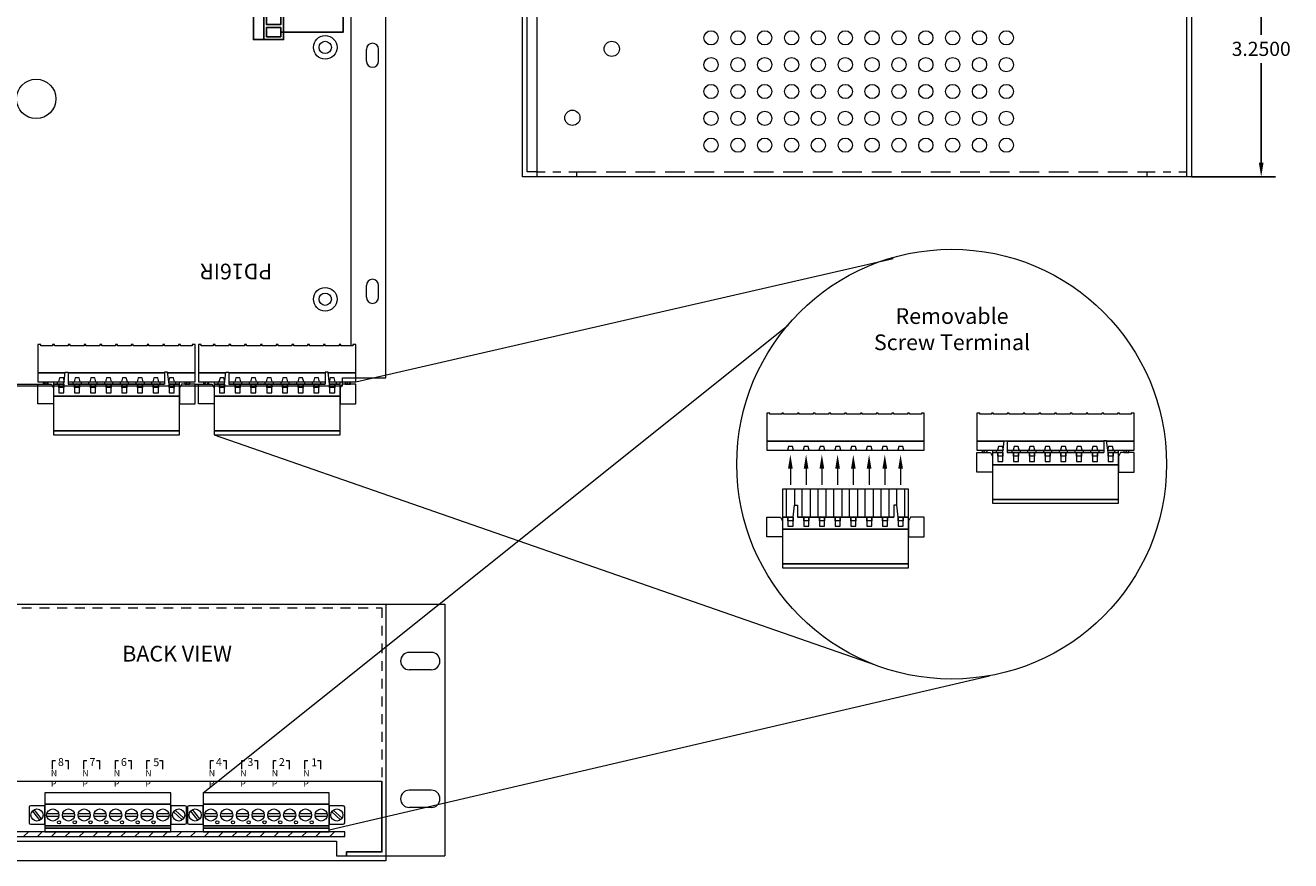
# Model space of a CAD drawing. Units: inches. Extents: x -15.4 to 26, y -6.3 to 26.5.
# Drawn here: x 10 to 26, y -5 to 5.6 of the extents above; entities that cross this region are included whole.
import ezdxf

# ---------------------------------------------------------------- set-up
doc = ezdxf.new("R2010")
doc.units = ezdxf.units.IN
doc.header["$MEASUREMENT"] = 0
doc.linetypes.add('HIDDEN', pattern=[0.375, 0.25, -0.125])
doc.linetypes.add('HIDDEN2', pattern=[0.1875, 0.125, -0.0625])
for name, color, linetype in [('PD16IR', 7, 'Continuous'), ('RACK', 7, 'Continuous'), ('Wires', 7, 'Continuous')]:
    doc.layers.add(name, color=color, linetype=linetype)
doc.dimstyles.get("Standard").update_dxf_attribs({"dimtxt": 0.18, "dimasz": 0.18, "dimexe": 0.18, "dimexo": 0.0625, "dimgap": 0.09, "dimtad": 0, "dimtih": 1, "dimtoh": 1, "dimdec": 4, "dimzin": 0, "dimdsep": 46, "dimtxsty": 'Standard', "dimcen": 0.09, "dimadec": 0, "dimazin": 0, "dimtfac": 1, "dimtdec": 4, "dimtofl": 0, "dimtmove": 0, "dimatfit": 3, "dimfxl": 0, "dimtolj": 1, "dimtzin": 0, "dimarcsym": 0})
pattern_1 = [(45, (7.061372, -4.386355), (-0.01767767, 0.01767767), [])]
pattern_2 = [(225, (18.977416, 12.952729), (0.01767767, -0.01767767), [])]
pattern_3 = [(225, (16.937416, 12.952729), (0.01767767, -0.01767767), [])]

# ---------------------------------------------------------------- blocks, each defined once
blk = doc.blocks.new('*D14')
at = {"layer": 'RACK', "color": 0, "lineweight": -2}
for p, q in [((24.786, 6.946), (25.852, 6.946)), ((25.672, 6.766), (25.672, 5.501)), ((25.672, 3.876), (25.672, 5.141)), ((24.786, 3.696), (25.852, 3.696))]:
    blk.add_line(p, q, dxfattribs=at)
at = {"layer": 'RACK', "color": 0}
for points in [[(25.642, 6.766), (25.702, 6.766), (25.672, 6.946)], [(25.642, 3.876), (25.702, 3.876), (25.672, 3.696)]]:
    blk.add_solid(points, dxfattribs=at)
at = {"layer": 'RACK', "color": 0, "lineweight": 5, "insert": (25.672, 5.321), "char_height": 0.18, "attachment_point": 5}
blk.add_mtext('\\A1;3.2500', dxfattribs=at)
blk = doc.blocks.new('led status')
h = blk.add_hatch(color=3)
h.paths.add_polyline_path([(0.227, -0.025), (0.227, 0), (0.044, 0), (0.044, -0.025, 1)])
h.paths.add_polyline_path([(0.47, -0.025), (0.47, 0), (0.287, 0), (0.287, -0.025, 1)])
h.paths.add_polyline_path([(0.713, -0.025), (0.713, 0), (0.53, 0), (0.53, -0.025, 1)])
h.paths.add_polyline_path([(0.956, -0.025), (0.956, 0), (0.773, 0), (0.773, -0.025, 1)])
for p, q in [((0.564, 0.215), (0.564, 0.184)), ((0.564, 0.184), (0.595, 0.184)), ((0.595, 0.184), (0.595, 0.215)), ((0.044, 0), (0.956, 0))]:
    blk.add_line(p, q)
for points in [[(0, 0.215), (0.07, 0.215), (0.07, 0.36), (0, 0.36)], [(0.101, 0.215), (0.171, 0.215), (0.171, 0.36), (0.101, 0.36)], [(0.202, 0.215), (0.317, 0.215), (0.317, 0.36), (0.202, 0.36)], [(0.202, 0.215), (0.224, 0.215), (0.224, 0.36), (0.202, 0.36)], [(0.295, 0.215), (0.317, 0.215), (0.317, 0.36), (0.295, 0.36)], [(0.348, 0.215), (0.418, 0.215), (0.418, 0.36), (0.348, 0.36)], [(0.449, 0.215), (0.564, 0.215), (0.564, 0.36), (0.449, 0.36)], [(0.449, 0.215), (0.471, 0.215), (0.471, 0.36), (0.449, 0.36)], [(0.542, 0.215), (0.564, 0.215), (0.564, 0.36), (0.542, 0.36)], [(0.595, 0.215), (0.665, 0.215), (0.665, 0.36), (0.595, 0.36)], [(0.696, 0.215), (0.811, 0.215), (0.811, 0.36), (0.696, 0.36)], [(0.696, 0.215), (0.718, 0.215), (0.718, 0.36), (0.696, 0.36)], [(0.789, 0.215), (0.811, 0.215), (0.811, 0.36), (0.789, 0.36)], [(0.842, 0.215), (0.912, 0.215), (0.912, 0.36), (0.842, 0.36)], [(0.943, 0.215), (1, 0.215), (1, 0.36), (0.943, 0.36)]]:
    blk.add_lwpolyline(points, close=True)
for points in [[(0.07, 0.215), (0, 0.215), (0, 0), (1, 0), (1, 0.215), (0.943, 0.215)], [(0.07, 0.215), (0.07, 0.184), (0.101, 0.184), (0.101, 0.215)], [(0.171, 0.215), (0.101, 0.215)], [(0.171, 0.215), (0.171, 0.184), (0.202, 0.184), (0.202, 0.215)], [(0.317, 0.215), (0.202, 0.215)], [(0.317, 0.215), (0.317, 0.184), (0.348, 0.184), (0.348, 0.215)], [(0.418, 0.215), (0.348, 0.215)], [(0.418, 0.215), (0.418, 0.184), (0.449, 0.184), (0.449, 0.215)], [(0.564, 0.215), (0.449, 0.215)], [(0.665, 0.215), (0.595, 0.215)], [(0.665, 0.215), (0.665, 0.184), (0.696, 0.184), (0.696, 0.215)], [(0.811, 0.215), (0.696, 0.215)], [(0.811, 0.215), (0.811, 0.184), (0.842, 0.184), (0.842, 0.215)], [(0.912, 0.215), (0.842, 0.215)], [(0.912, 0.215), (0.912, 0.184), (0.943, 0.184), (0.943, 0.215)]]:
    blk.add_lwpolyline(points)
at = {"color": 3}
for points in [[(0.044, -0.025, 1), (0.227, -0.025), (0.227, 0), (0.044, 0), (0.044, -0.025)], [(0.287, -0.025, 1), (0.47, -0.025), (0.47, 0), (0.287, 0), (0.287, -0.025)], [(0.53, -0.025, 1), (0.713, -0.025), (0.713, 0), (0.53, 0), (0.53, -0.025)], [(0.773, -0.025, 1), (0.956, -0.025), (0.956, 0), (0.773, 0), (0.773, -0.025)]]:
    blk.add_lwpolyline(points, format="xyb", close=True, dxfattribs=at)
blk = doc.blocks.new('pd16ir_8out')
at = {"layer": 'PD16IR', "lineweight": 5}
h = blk.add_hatch(dxfattribs=at)
h.set_pattern_fill('ANSI31', color=256, scale=0.2, angle=180, style=0)
h.set_pattern_definition(pattern_3)
h.paths.add_polyline_path([(0.007, 8.375), (0.007, 8.345), (0.073, 8.345), (0.073, 8.375)])
h = blk.add_hatch(dxfattribs=at)
h.set_pattern_fill('ANSI31', color=256, scale=0.2, angle=180, style=0)
h.set_pattern_definition(pattern_3)
h.paths.add_polyline_path([(1.807, 8.375), (1.807, 8.345), (1.873, 8.345), (1.873, 8.375)])
h = blk.add_hatch(dxfattribs=at)
h.set_pattern_fill('ANSI31', color=256, scale=0.2, angle=180, style=0)
h.set_pattern_definition(pattern_2)
h.paths.add_polyline_path([(2.047, 8.375), (2.047, 8.345), (2.113, 8.345), (2.113, 8.375)])
h = blk.add_hatch(dxfattribs=at)
h.set_pattern_fill('ANSI31', color=256, scale=0.2, angle=180, style=0)
h.set_pattern_definition(pattern_2)
h.paths.add_polyline_path([(3.847, 8.375), (3.847, 8.345), (3.913, 8.345), (3.913, 8.375)])
for points in [[(0.858, 2.733), (0.858, 3.998), (1.108, 3.998), (1.108, 2.733)], [(0.893, 3.843), (0.893, 3.963), (1.073, 3.963), (1.073, 3.843)], [(1.108, 2.733), (1.108, 3.998), (1.241, 3.998), (1.241, 2.733)], [(0.893, 3.688), (0.893, 3.808), (1.073, 3.808), (1.073, 3.688)], [(0.893, 3.533), (0.893, 3.653), (1.073, 3.653), (1.073, 3.533)], [(0.893, 3.378), (0.893, 3.498), (1.073, 3.498), (1.073, 3.378)], [(0.893, 3.223), (0.893, 3.343), (1.073, 3.343), (1.073, 3.223)], [(0.893, 3.068), (0.893, 3.188), (1.073, 3.188), (1.073, 3.068)], [(0.893, 2.913), (0.893, 3.033), (1.073, 3.033), (1.073, 2.913)], [(0.893, 2.758), (0.893, 2.878), (1.073, 2.878), (1.073, 2.758)], [(0.858, 1.384), (0.858, 2.649), (1.108, 2.649), (1.108, 1.384)], [(0.893, 2.494), (0.893, 2.614), (1.073, 2.614), (1.073, 2.494)], [(1.108, 1.384), (1.108, 2.649), (1.241, 2.649), (1.241, 1.384)], [(0.893, 2.339), (0.893, 2.459), (1.073, 2.459), (1.073, 2.339)], [(0.893, 2.184), (0.893, 2.304), (1.073, 2.304), (1.073, 2.184)], [(0.893, 2.029), (0.893, 2.149), (1.073, 2.149), (1.073, 2.029)], [(0.893, 1.874), (0.893, 1.994), (1.073, 1.994), (1.073, 1.874)], [(0.893, 1.719), (0.893, 1.839), (1.073, 1.839), (1.073, 1.719)], [(0.893, 1.564), (0.893, 1.684), (1.073, 1.684), (1.073, 1.564)], [(0.893, 1.409), (0.893, 1.529), (1.073, 1.529), (1.073, 1.409)]]:
    blk.add_lwpolyline(points, close=True)
for p, q in [((1.98, 8.375), (1.94, 8.375)), ((8, 8.375), (3.98, 8.375)), ((0.276, 8.345), (0.202, 8.345)), ((1.552, 8.345), (0.328, 8.345)), ((1.678, 8.345), (1.604, 8.345)), ((2.316, 8.345), (2.242, 8.345)), ((3.592, 8.345), (2.368, 8.345)), ((3.718, 8.345), (3.644, 8.345))]:
    blk.add_line(p, q, dxfattribs=at)
for points in [[(1.74, 9.019), (0.14, 9.019), (0.14, 8.969), (1.74, 8.969)], [(3.78, 9.019), (2.18, 9.019), (2.18, 8.969), (3.78, 8.969)], [(1.74, 8.969), (0.14, 8.969), (0.14, 8.529), (1.74, 8.529)], [(3.78, 8.969), (2.18, 8.969), (2.18, 8.529), (3.78, 8.529)], [(0.114, 8.375), (0.14, 8.425), (0.14, 8.625), (-0.06, 8.625), (-0.06, 8.375), (0.114, 8.375)], [(1.766, 8.375), (1.74, 8.425), (1.74, 8.625), (1.94, 8.625), (1.94, 8.375), (1.766, 8.375)], [(2.154, 8.375), (2.18, 8.425), (2.18, 8.625), (1.98, 8.625), (1.98, 8.375), (2.154, 8.375)], [(3.806, 8.375), (3.78, 8.425), (3.78, 8.625), (3.98, 8.625), (3.98, 8.375), (3.806, 8.375)], [(0.272, 8.488), (0.208, 8.488), (0.208, 8.375), (0.272, 8.375)], [(0.272, 8.375), (0.208, 8.375), (0.208, 8.419), (0.272, 8.419)], [(0.472, 8.488), (0.408, 8.488), (0.408, 8.375), (0.472, 8.375)], [(0.472, 8.375), (0.408, 8.375), (0.408, 8.419), (0.472, 8.419)], [(0.672, 8.488), (0.608, 8.488), (0.608, 8.375), (0.672, 8.375)], [(0.672, 8.375), (0.608, 8.375), (0.608, 8.419), (0.672, 8.419)], [(0.872, 8.488), (0.808, 8.488), (0.808, 8.375), (0.872, 8.375)], [(0.872, 8.375), (0.808, 8.375), (0.808, 8.419), (0.872, 8.419)], [(1.072, 8.488), (1.008, 8.488), (1.008, 8.375), (1.072, 8.375)], [(1.072, 8.375), (1.008, 8.375), (1.008, 8.419), (1.072, 8.419)], [(1.272, 8.488), (1.208, 8.488), (1.208, 8.375), (1.272, 8.375)], [(1.272, 8.375), (1.208, 8.375), (1.208, 8.419), (1.272, 8.419)], [(1.472, 8.488), (1.408, 8.488), (1.408, 8.375), (1.472, 8.375)], [(1.472, 8.375), (1.408, 8.375), (1.408, 8.419), (1.472, 8.419)], [(1.672, 8.488), (1.608, 8.488), (1.608, 8.375), (1.672, 8.375)], [(1.672, 8.375), (1.608, 8.375), (1.608, 8.419), (1.672, 8.419)], [(2.312, 8.488), (2.248, 8.488), (2.248, 8.375), (2.312, 8.375)], [(2.312, 8.375), (2.248, 8.375), (2.248, 8.419), (2.312, 8.419)], [(2.512, 8.488), (2.448, 8.488), (2.448, 8.375), (2.512, 8.375)], [(2.512, 8.375), (2.448, 8.375), (2.448, 8.419), (2.512, 8.419)], [(2.712, 8.488), (2.648, 8.488), (2.648, 8.375), (2.712, 8.375)], [(2.712, 8.375), (2.648, 8.375), (2.648, 8.419), (2.712, 8.419)], [(2.912, 8.488), (2.848, 8.488), (2.848, 8.375), (2.912, 8.375)], [(2.912, 8.375), (2.848, 8.375), (2.848, 8.419), (2.912, 8.419)], [(3.112, 8.488), (3.048, 8.488), (3.048, 8.375), (3.112, 8.375)], [(3.112, 8.375), (3.048, 8.375), (3.048, 8.419), (3.112, 8.419)], [(3.312, 8.488), (3.248, 8.488), (3.248, 8.375), (3.312, 8.375)], [(3.312, 8.375), (3.248, 8.375), (3.248, 8.419), (3.312, 8.419)], [(3.512, 8.488), (3.448, 8.488), (3.448, 8.375), (3.512, 8.375)], [(3.512, 8.375), (3.448, 8.375), (3.448, 8.419), (3.512, 8.419)], [(3.712, 8.488), (3.648, 8.488), (3.648, 8.375), (3.712, 8.375)], [(3.712, 8.375), (3.648, 8.375), (3.648, 8.419), (3.712, 8.419)], [(0.278, 8.345), (0.202, 8.345), (0.215, 8.297), (0.265, 8.297)], [(0.478, 8.345), (0.402, 8.345), (0.415, 8.297), (0.465, 8.297)], [(0.678, 8.345), (0.602, 8.345), (0.615, 8.297), (0.665, 8.297)], [(0.878, 8.345), (0.802, 8.345), (0.815, 8.297), (0.865, 8.297)], [(1.078, 8.345), (1.002, 8.345), (1.015, 8.297), (1.065, 8.297)], [(1.278, 8.345), (1.202, 8.345), (1.215, 8.297), (1.265, 8.297)], [(1.478, 8.345), (1.402, 8.345), (1.415, 8.297), (1.465, 8.297)], [(1.678, 8.345), (1.602, 8.345), (1.615, 8.297), (1.665, 8.297)], [(2.318, 8.345), (2.242, 8.345), (2.255, 8.297), (2.305, 8.297)], [(2.518, 8.345), (2.442, 8.345), (2.455, 8.297), (2.505, 8.297)], [(2.718, 8.345), (2.642, 8.345), (2.655, 8.297), (2.705, 8.297)], [(2.918, 8.345), (2.842, 8.345), (2.855, 8.297), (2.905, 8.297)], [(3.118, 8.345), (3.042, 8.345), (3.055, 8.297), (3.105, 8.297)], [(3.318, 8.345), (3.242, 8.345), (3.255, 8.297), (3.305, 8.297)], [(3.518, 8.345), (3.442, 8.345), (3.455, 8.297), (3.505, 8.297)], [(3.718, 8.345), (3.642, 8.345), (3.655, 8.297), (3.705, 8.297)]]:
    blk.add_lwpolyline(points, close=True, dxfattribs=at)
for points in [[(1.608, 8.375), (1.74, 8.375), (1.74, 8.529), (0.14, 8.529), (0.14, 8.375), (0.272, 8.375)], [(3.648, 8.375), (3.78, 8.375), (3.78, 8.529), (2.18, 8.529), (2.18, 8.375), (2.312, 8.375)], [(0, 7.887), (0, 0), (8, 0), (8, 8.375)], [(0.073, 8.345), (0.073, 8.375), (0.007, 8.375), (0.007, 8.345)], [(0.272, 8.375), (0.14, 8.375), (0.14, 8.345)], [(0.19, 8.345), (0.19, 8.375), (0.14, 8.375), (0.14, 8.345)], [(0.272, 8.375), (0.29, 8.224), (0.328, 8.224), (0.328, 8.375)], [(1.552, 8.375), (0.328, 8.375)], [(0.328, 8.375), (1.552, 8.375)], [(0.39, 8.345), (0.39, 8.375), (0.328, 8.375)], [(0.59, 8.345), (0.59, 8.375), (0.49, 8.375), (0.49, 8.345)], [(0.79, 8.345), (0.79, 8.375), (0.69, 8.375), (0.69, 8.345)], [(0.99, 8.345), (0.99, 8.375), (0.89, 8.375), (0.89, 8.345)], [(1.19, 8.345), (1.19, 8.375), (1.09, 8.375), (1.09, 8.345)], [(1.39, 8.345), (1.39, 8.375), (1.29, 8.375), (1.29, 8.345)], [(1.552, 8.375), (1.49, 8.375), (1.49, 8.345)], [(1.608, 8.375), (1.59, 8.224), (1.552, 8.224), (1.552, 8.375)], [(1.74, 8.345), (1.74, 8.375), (1.608, 8.375)], [(1.74, 8.345), (1.74, 8.375), (1.69, 8.375), (1.69, 8.345)], [(1.873, 8.345), (1.873, 8.375), (1.807, 8.375), (1.807, 8.345)], [(2.113, 8.345), (2.113, 8.375), (2.047, 8.375), (2.047, 8.345)], [(2.312, 8.375), (2.18, 8.375), (2.18, 8.345)], [(2.23, 8.345), (2.23, 8.375), (2.18, 8.375), (2.18, 8.345)], [(2.312, 8.375), (2.33, 8.224), (2.368, 8.224), (2.368, 8.375)], [(3.592, 8.375), (2.368, 8.375)], [(2.368, 8.375), (3.592, 8.375)], [(2.43, 8.345), (2.43, 8.375), (2.368, 8.375)], [(2.63, 8.345), (2.63, 8.375), (2.53, 8.375), (2.53, 8.345)], [(2.83, 8.345), (2.83, 8.375), (2.73, 8.375), (2.73, 8.345)], [(3.03, 8.345), (3.03, 8.375), (2.93, 8.375), (2.93, 8.345)], [(3.23, 8.345), (3.23, 8.375), (3.13, 8.375), (3.13, 8.345)], [(3.43, 8.345), (3.43, 8.375), (3.33, 8.375), (3.33, 8.345)], [(3.592, 8.375), (3.53, 8.375), (3.53, 8.345)], [(3.648, 8.375), (3.63, 8.224), (3.592, 8.224), (3.592, 8.375)], [(3.78, 8.345), (3.78, 8.375), (3.648, 8.375)], [(3.78, 8.345), (3.78, 8.375), (3.73, 8.375), (3.73, 8.345)], [(3.913, 8.345), (3.913, 8.375), (3.847, 8.375), (3.847, 8.345)], [(0.276, 8.345), (-0.06, 8.345), (-0.06, 8.23), (0.289, 8.23)], [(0.289, 8.23), (-0.06, 8.23), (-0.06, 7.873), (-0.023, 7.873), (-0.023, 7.887), (0.128, 7.887), (0.128, 7.873), (0.152, 7.873), (0.152, 7.887), (0.328, 7.887), (0.328, 7.873), (0.352, 7.873), (0.352, 7.887), (0.528, 7.887), (0.528, 7.873), (0.552, 7.873), (0.552, 7.887), (0.728, 7.887), (0.728, 7.873), (0.752, 7.873), (0.752, 7.887), (0.928, 7.887), (0.928, 7.873), (0.952, 7.873), (0.952, 7.887), (1.128, 7.887), (1.128, 7.873), (1.152, 7.873), (1.152, 7.887), (1.328, 7.887), (1.328, 7.873), (1.352, 7.873), (1.352, 7.887), (1.528, 7.887), (1.528, 7.873), (1.552, 7.873), (1.552, 7.887), (1.728, 7.887), (1.728, 7.873), (1.752, 7.873), (1.752, 7.887), (1.903, 7.887), (1.903, 7.873), (1.94, 7.873), (1.94, 8.23), (1.591, 8.23)], [(1.552, 8.345), (0.328, 8.345)], [(1.552, 8.23), (0.328, 8.23)], [(0.328, 8.23), (1.552, 8.23)], [(1.591, 8.23), (1.94, 8.23), (1.94, 8.345), (1.604, 8.345)], [(2.316, 8.345), (1.98, 8.345), (1.98, 8.23), (2.329, 8.23)], [(2.329, 8.23), (1.98, 8.23), (1.98, 7.873), (2.017, 7.873), (2.017, 7.887), (2.168, 7.887), (2.168, 7.873), (2.192, 7.873), (2.192, 7.887), (2.368, 7.887), (2.368, 7.873), (2.392, 7.873), (2.392, 7.887), (2.568, 7.887), (2.568, 7.873), (2.592, 7.873), (2.592, 7.887), (2.768, 7.887), (2.768, 7.873), (2.792, 7.873), (2.792, 7.887), (2.968, 7.887), (2.968, 7.873), (2.992, 7.873), (2.992, 7.887), (3.168, 7.887), (3.168, 7.873), (3.192, 7.873), (3.192, 7.887), (3.368, 7.887), (3.368, 7.873), (3.392, 7.873), (3.392, 7.887), (3.568, 7.887), (3.568, 7.873), (3.592, 7.873), (3.592, 7.887), (3.768, 7.887), (3.768, 7.873), (3.792, 7.873), (3.792, 7.887), (3.943, 7.887), (3.943, 7.873), (3.98, 7.873), (3.98, 8.23), (3.631, 8.23)], [(3.592, 8.345), (2.368, 8.345)], [(3.592, 8.23), (2.368, 8.23)], [(2.368, 8.23), (3.592, 8.23)], [(3.631, 8.23), (3.98, 8.23), (3.98, 8.345), (3.644, 8.345)]]:
    blk.add_lwpolyline(points, dxfattribs=at)
at = {"layer": 'PD16IR', "color": 7, "lineweight": 5}
for centre in [(0.328, 7.297), (7.728, 7.297), (0.328, 4.097), (7.728, 4.097), (0.328, 0.197), (4.028, 0.197), (7.728, 0.197)]:
    blk.add_circle(centre, 0.078, dxfattribs=at)
at = {"layer": 'PD16IR', "lineweight": 5}
blk.add_circle((4, 4.752), 0.25, dxfattribs=at)
for p in [(0.776, 0), (2.592, 0)]:
    blk.add_blockref('led status', p, dxfattribs=at)
at = {"layer": 'PD16IR', "lineweight": 5, "insert": (1.002, 7.045), "char_height": 0.2, "width": 2.3871, "attachment_point": 1}
blk.add_mtext('{\\fArial|b0|i0|c0|p34;PD16IR}', dxfattribs=at)

msp = doc.modelspace()

# ---------------------------------------------------------------- hatches: boundary and pattern name
at = {"layer": 'RACK', "lineweight": 5}
h = msp.add_hatch(dxfattribs=at)
h.set_pattern_fill('ANSI31', color=256, scale=0.2, style=0)
h.set_pattern_definition(pattern_1)
h.paths.add_polyline_path([(22.19179, 0.19137), (22.19179, 0.22137), (22.12579, 0.22137), (22.12579, 0.19137)])
h = msp.add_hatch(dxfattribs=at)
h.set_pattern_fill('ANSI31', color=256, scale=0.2, style=0)
h.set_pattern_definition(pattern_1)
h.paths.add_polyline_path([(23.99179, 0.19137), (23.99179, 0.22137), (23.92579, 0.22137), (23.92579, 0.19137)])
h = msp.add_hatch(dxfattribs=at)
h.set_pattern_fill('ANSI31', color=256, style=0)
h.set_pattern_definition([(45, (-12.8849, -0.47395), (-0.08838835, 0.08838835), [])])
h.paths.add_polyline_path([(14.02991, -4.68644), (14.02991, -4.62544), (6.02991, -4.62544), (6.02991, -4.68644)])

# ---------------------------------------------------------------- linework, layer by layer
msp.add_lwpolyline([(14.50191, -3.98244), (14.50191, -4.88244), (14.05191, -4.88244), (14.05191, -4.93244)])
at = {"layer": 'RACK', "color": 7, "lineweight": 5}
for p, q in [((14.55191, 1.13988), (14.55191, 9.38988)), ((14.30391, 5.16488), (14.30391, 5.31488)), ((14.45991, 5.16488), (14.45991, 5.31488)), ((14.30391, 2.16488), (14.30391, 2.31488)), ((14.45991, 2.16488), (14.45991, 2.31488)), ((14.00191, 1.13988), (14.55191, 1.13988)), ((14.00191, 1.03988), (14.00191, 1.13988)), ((-2.23809, 1.03988), (14.00191, 1.03988)), ((-3.69809, -1.73244), (15.30191, -1.73244)), ((14.55191, -1.73244), (14.55191, -4.93244)), ((15.30191, -1.73244), (15.30191, -4.93244)), ((15.12941, -2.34744), (14.84941, -2.34744)), ((15.12941, -2.56744), (14.84941, -2.56744)), ((1.67365, -3.98244), (14.50191, -3.98244)), ((15.12941, -4.09744), (14.84941, -4.09744)), ((15.12941, -4.31744), (14.84941, -4.31744)), ((14.05191, -4.93244), (15.30191, -4.93244))]:
    msp.add_line(p, q, dxfattribs=at)
at = {"layer": 'RACK', "lineweight": 5}
for p, q in [((16.4747, 3.69557), (16.4747, 6.94557)), ((24.7247, 6.94557), (24.7247, 3.69557)), ((14.16991, 1.09188), (20.9945, 2.65905)), ((12.22991, -4.13044), (19.66174, 1.8084)), ((12.36991, 0.41788), (20.76675, -2.50533)), ((19.65437, 0.22137), (21.13037, 0.22137)), ((22.32079, 0.22137), (22.39436, 0.22137)), ((22.44679, 0.22137), (23.67079, 0.22137)), ((23.72321, 0.22137), (23.79679, 0.22137)), ((19.69056, -0.01327), (19.69056, -0.2167)), ((19.89056, -0.01327), (19.89056, -0.2167)), ((20.09056, -0.01327), (20.09056, -0.2167)), ((20.29056, -0.01327), (20.29056, -0.2167)), ((20.49056, -0.01327), (20.49056, -0.2167)), ((20.69056, -0.01327), (20.69056, -0.2167)), ((20.89056, -0.01327), (20.89056, -0.2167)), ((21.09056, -0.01327), (21.09056, -0.2167)), ((13.82991, -4.60294), (22.21925, -2.64376)), ((13.92691, -4.74344), (13.92691, -4.93244))]:
    msp.add_line(p, q, dxfattribs=at)
at = {"layer": 'RACK', "linetype": 'HIDDEN', "lineweight": 5}
msp.add_line((16.9747, 3.75657), (24.2247, 3.75657), dxfattribs=at)
at = {"layer": 'RACK', "color": 7, "linetype": 'HIDDEN2', "lineweight": 5}
for p, q in [((-2.89809, -1.78244), (14.50191, -1.78244)), ((14.50191, -1.78244), (14.50191, -3.98244))]:
    msp.add_line(p, q, dxfattribs=at)
at = {"layer": 'RACK', "lineweight": 5}
for points in [[(16.2857, 6.94557), (24.7857, 6.94557), (24.7857, 3.69557), (16.2857, 3.69557)], [(21.39237, 0.69337), (21.35537, 0.69337), (21.35537, 0.67937), (21.20437, 0.67937), (21.20437, 0.69337), (21.18037, 0.69337), (21.18037, 0.67937), (21.00437, 0.67937), (21.00437, 0.69337), (20.98037, 0.69337), (20.98037, 0.67937), (20.80437, 0.67937), (20.80437, 0.69337), (20.78037, 0.69337), (20.78037, 0.67937), (20.60437, 0.67937), (20.60437, 0.69337), (20.58037, 0.69337), (20.58037, 0.67937), (20.40437, 0.67937), (20.40437, 0.69337), (20.38037, 0.69337), (20.38037, 0.67937), (20.20437, 0.67937), (20.20437, 0.69337), (20.18037, 0.69337), (20.18037, 0.67937), (20.00437, 0.67937), (20.00437, 0.69337), (19.98037, 0.69337), (19.98037, 0.67937), (19.80437, 0.67937), (19.80437, 0.69337), (19.78037, 0.69337), (19.78037, 0.67937), (19.60437, 0.67937), (19.60437, 0.69337), (19.58037, 0.69337), (19.58037, 0.67937), (19.42937, 0.67937), (19.42937, 0.69337), (19.39237, 0.69337), (19.39237, 0.33637), (21.39237, 0.33637), (21.39237, 0.69337)], [(19.39237, 0.33637), (19.39237, 0.22137), (21.39237, 0.22137), (21.39237, 0.33637)], [(19.65437, 0.22137), (19.73037, 0.22137), (19.71737, 0.26937), (19.66737, 0.26937)], [(19.85437, 0.22137), (19.93037, 0.22137), (19.91737, 0.26937), (19.86737, 0.26937)], [(20.05437, 0.22137), (20.13037, 0.22137), (20.11737, 0.26937), (20.06737, 0.26937)], [(20.25437, 0.22137), (20.33037, 0.22137), (20.31737, 0.26937), (20.26737, 0.26937)], [(20.45437, 0.22137), (20.53037, 0.22137), (20.51737, 0.26937), (20.46737, 0.26937)], [(20.65437, 0.22137), (20.73037, 0.22137), (20.71737, 0.26937), (20.66737, 0.26937)], [(20.85437, 0.22137), (20.93037, 0.22137), (20.91737, 0.26937), (20.86737, 0.26937)], [(21.05437, 0.22137), (21.13037, 0.22137), (21.11737, 0.26937), (21.06737, 0.26937)], [(22.23279, 0.19137), (22.25879, 0.14137), (22.25879, -0.05863), (22.05879, -0.05863), (22.05879, 0.19137), (22.23279, 0.19137)], [(22.32079, 0.22137), (22.39679, 0.22137), (22.38379, 0.26937), (22.33379, 0.26937)], [(22.32679, 0.19137), (22.39079, 0.19137), (22.39079, 0.14737), (22.32679, 0.14737)], [(22.32679, 0.07837), (22.39079, 0.07837), (22.39079, 0.19137), (22.32679, 0.19137)], [(22.52079, 0.22137), (22.59679, 0.22137), (22.58379, 0.26937), (22.53379, 0.26937)], [(22.52679, 0.19137), (22.59079, 0.19137), (22.59079, 0.14737), (22.52679, 0.14737)], [(22.52679, 0.07837), (22.59079, 0.07837), (22.59079, 0.19137), (22.52679, 0.19137)], [(22.72079, 0.22137), (22.79679, 0.22137), (22.78379, 0.26937), (22.73379, 0.26937)], [(22.72679, 0.19137), (22.79079, 0.19137), (22.79079, 0.14737), (22.72679, 0.14737)], [(22.72679, 0.07837), (22.79079, 0.07837), (22.79079, 0.19137), (22.72679, 0.19137)], [(22.92079, 0.22137), (22.99679, 0.22137), (22.98379, 0.26937), (22.93379, 0.26937)], [(22.92679, 0.19137), (22.99079, 0.19137), (22.99079, 0.14737), (22.92679, 0.14737)], [(22.92679, 0.07837), (22.99079, 0.07837), (22.99079, 0.19137), (22.92679, 0.19137)], [(23.12079, 0.22137), (23.19679, 0.22137), (23.18379, 0.26937), (23.13379, 0.26937)], [(23.12679, 0.19137), (23.19079, 0.19137), (23.19079, 0.14737), (23.12679, 0.14737)], [(23.12679, 0.07837), (23.19079, 0.07837), (23.19079, 0.19137), (23.12679, 0.19137)], [(23.32079, 0.22137), (23.39679, 0.22137), (23.38379, 0.26937), (23.33379, 0.26937)], [(23.32679, 0.19137), (23.39079, 0.19137), (23.39079, 0.14737), (23.32679, 0.14737)], [(23.32679, 0.07837), (23.39079, 0.07837), (23.39079, 0.19137), (23.32679, 0.19137)], [(23.52079, 0.22137), (23.59679, 0.22137), (23.58379, 0.26937), (23.53379, 0.26937)], [(23.52679, 0.19137), (23.59079, 0.19137), (23.59079, 0.14737), (23.52679, 0.14737)], [(23.52679, 0.07837), (23.59079, 0.07837), (23.59079, 0.19137), (23.52679, 0.19137)], [(23.72079, 0.22137), (23.79679, 0.22137), (23.78379, 0.26937), (23.73379, 0.26937)], [(23.72679, 0.19137), (23.79079, 0.19137), (23.79079, 0.14737), (23.72679, 0.14737)], [(23.72679, 0.07837), (23.79079, 0.07837), (23.79079, 0.19137), (23.72679, 0.19137)], [(23.88479, 0.19137), (23.85879, 0.14137), (23.85879, -0.05863), (24.05879, -0.05863), (24.05879, 0.19137), (23.88479, 0.19137)], [(22.25879, -0.40263), (23.85879, -0.40263), (23.85879, 0.03737), (22.25879, 0.03737)], [(19.59237, -0.62942), (19.64237, -0.62942), (19.64237, -0.27342), (19.59237, -0.27342)], [(19.94237, -0.62942), (20.04237, -0.62942), (20.04237, -0.27342), (19.94237, -0.27342)], [(20.14237, -0.62942), (20.24237, -0.62942), (20.24237, -0.27342), (20.14237, -0.27342)], [(20.34237, -0.62942), (20.44237, -0.62942), (20.44237, -0.27342), (20.34237, -0.27342)], [(20.54237, -0.62942), (20.64237, -0.62942), (20.64237, -0.27342), (20.54237, -0.27342)], [(20.74237, -0.62942), (20.84237, -0.62942), (20.84237, -0.27342), (20.74237, -0.27342)], [(21.14237, -0.62942), (21.19237, -0.62942), (21.19237, -0.27342), (21.14237, -0.27342)], [(22.25879, -0.45263), (23.85879, -0.45263), (23.85879, -0.40263), (22.25879, -0.40263)], [(19.56637, -0.62942), (19.59237, -0.67942), (19.59237, -0.87942), (19.39237, -0.87942), (19.39237, -0.62942), (19.56637, -0.62942)], [(19.66037, -0.74242), (19.72437, -0.74242), (19.72437, -0.62942), (19.66037, -0.62942)], [(19.66037, -0.62942), (19.72437, -0.62942), (19.72437, -0.67342), (19.66037, -0.67342)], [(19.86037, -0.62942), (19.92437, -0.62942), (19.92437, -0.67342), (19.86037, -0.67342)], [(19.86037, -0.74242), (19.92437, -0.74242), (19.92437, -0.62942), (19.86037, -0.62942)], [(20.06037, -0.74242), (20.12437, -0.74242), (20.12437, -0.62942), (20.06037, -0.62942)], [(20.06037, -0.62942), (20.12437, -0.62942), (20.12437, -0.67342), (20.06037, -0.67342)], [(20.26037, -0.74242), (20.32437, -0.74242), (20.32437, -0.62942), (20.26037, -0.62942)], [(20.26037, -0.62942), (20.32437, -0.62942), (20.32437, -0.67342), (20.26037, -0.67342)], [(20.46037, -0.74242), (20.52437, -0.74242), (20.52437, -0.62942), (20.46037, -0.62942)], [(20.46037, -0.62942), (20.52437, -0.62942), (20.52437, -0.67342), (20.46037, -0.67342)], [(20.66037, -0.74242), (20.72437, -0.74242), (20.72437, -0.62942), (20.66037, -0.62942)], [(20.66037, -0.62942), (20.72437, -0.62942), (20.72437, -0.67342), (20.66037, -0.67342)], [(20.86037, -0.74242), (20.92437, -0.74242), (20.92437, -0.62942), (20.86037, -0.62942)], [(20.86037, -0.62942), (20.92437, -0.62942), (20.92437, -0.67342), (20.86037, -0.67342)], [(21.06037, -0.74242), (21.12437, -0.74242), (21.12437, -0.62942), (21.06037, -0.62942)], [(21.06037, -0.62942), (21.12437, -0.62942), (21.12437, -0.67342), (21.06037, -0.67342)], [(21.21837, -0.62942), (21.19237, -0.67942), (21.19237, -0.87942), (21.39237, -0.87942), (21.39237, -0.62942), (21.21837, -0.62942)], [(19.59237, -1.22342), (21.19237, -1.22342), (21.19237, -0.78342), (19.59237, -0.78342)], [(19.59237, -1.27342), (21.19237, -1.27342), (21.19237, -1.22342), (19.59237, -1.22342)], [(10.21991, -4.27544), (11.81991, -4.27544), (11.81991, -4.13044), (10.21991, -4.13044)], [(12.22991, -4.27544), (13.82991, -4.27544), (13.82991, -4.13044), (12.22991, -4.13044)], [(10.21991, -4.55044), (11.81991, -4.55044), (11.81991, -4.27544), (10.21991, -4.27544)], [(12.22991, -4.55044), (13.82991, -4.55044), (13.82991, -4.27544), (12.22991, -4.27544)], [(6.02991, -4.68644), (14.02991, -4.68644), (14.02991, -4.62544), (6.02991, -4.62544)], [(10.21991, -4.58044), (11.81991, -4.58044), (11.81991, -4.55044), (10.21991, -4.55044)], [(10.21991, -4.62544), (11.81991, -4.62544), (11.81991, -4.58044), (10.21991, -4.58044)], [(12.22991, -4.58044), (13.82991, -4.58044), (13.82991, -4.55044), (12.22991, -4.55044)], [(12.22991, -4.62544), (13.82991, -4.62544), (13.82991, -4.58044), (12.22991, -4.58044)]]:
    msp.add_lwpolyline(points, close=True, dxfattribs=at)
for points in [[(16.4747, 3.75657), (16.3467, 3.75657), (16.3467, 6.88457), (16.4747, 6.88457)], [(23.7095, 0.33637), (24.05879, 0.33637), (24.05879, 0.69337), (24.02179, 0.69337), (24.02179, 0.67937), (23.87079, 0.67937), (23.87079, 0.69337), (23.84679, 0.69337), (23.84679, 0.67937), (23.67079, 0.67937), (23.67079, 0.69337), (23.64679, 0.69337), (23.64679, 0.67937), (23.47079, 0.67937), (23.47079, 0.69337), (23.44679, 0.69337), (23.44679, 0.67937), (23.27079, 0.67937), (23.27079, 0.69337), (23.24679, 0.69337), (23.24679, 0.67937), (23.07079, 0.67937), (23.07079, 0.69337), (23.04679, 0.69337), (23.04679, 0.67937), (22.87079, 0.67937), (22.87079, 0.69337), (22.84679, 0.69337), (22.84679, 0.67937), (22.67079, 0.67937), (22.67079, 0.69337), (22.64679, 0.69337), (22.64679, 0.67937), (22.47079, 0.67937), (22.47079, 0.69337), (22.44679, 0.69337), (22.44679, 0.67937), (22.27079, 0.67937), (22.27079, 0.69337), (22.24679, 0.69337), (22.24679, 0.67937), (22.09579, 0.67937), (22.09579, 0.69337), (22.05879, 0.69337), (22.05879, 0.33637), (22.40807, 0.33637)], [(22.40807, 0.33637), (22.05879, 0.33637), (22.05879, 0.22137), (22.39436, 0.22137)], [(22.39079, 0.19137), (22.40879, 0.34237), (22.44679, 0.34237), (22.44679, 0.19137)], [(23.67079, 0.33637), (22.44679, 0.33637)], [(22.44679, 0.33637), (23.67079, 0.33637)], [(23.72679, 0.19137), (23.70879, 0.34237), (23.67079, 0.34237), (23.67079, 0.19137)], [(23.72321, 0.22137), (24.05879, 0.22137), (24.05879, 0.33637), (23.7095, 0.33637)], [(22.12579, 0.22137), (22.12579, 0.19137), (22.19179, 0.19137), (22.19179, 0.22137)], [(22.25879, 0.22137), (22.25879, 0.19137), (22.39079, 0.19137)], [(22.25879, 0.22137), (22.25879, 0.19137), (22.30879, 0.19137), (22.30879, 0.22137)], [(22.39079, 0.19137), (22.25879, 0.19137), (22.25879, 0.03737), (23.85879, 0.03737), (23.85879, 0.19137), (23.72679, 0.19137)], [(22.44679, 0.22137), (23.67079, 0.22137)], [(22.44679, 0.19137), (22.50879, 0.19137), (22.50879, 0.22137)], [(23.67079, 0.19137), (22.44679, 0.19137)], [(22.44679, 0.19137), (23.67079, 0.19137)], [(22.60879, 0.22137), (22.60879, 0.19137), (22.70879, 0.19137), (22.70879, 0.22137)], [(22.80879, 0.22137), (22.80879, 0.19137), (22.90879, 0.19137), (22.90879, 0.22137)], [(23.00879, 0.22137), (23.00879, 0.19137), (23.10879, 0.19137), (23.10879, 0.22137)], [(23.20879, 0.22137), (23.20879, 0.19137), (23.30879, 0.19137), (23.30879, 0.22137)], [(23.40879, 0.22137), (23.40879, 0.19137), (23.50879, 0.19137), (23.50879, 0.22137)], [(23.60879, 0.22137), (23.60879, 0.19137), (23.67079, 0.19137)], [(23.72679, 0.19137), (23.85879, 0.19137), (23.85879, 0.22137)], [(23.80879, 0.22137), (23.80879, 0.19137), (23.85879, 0.19137), (23.85879, 0.22137)], [(23.92579, 0.22137), (23.92579, 0.19137), (23.99179, 0.19137), (23.99179, 0.22137)], [(21.06037, -0.62942), (21.19237, -0.62942), (21.19237, -0.27342), (19.59237, -0.27342), (19.59237, -0.62942), (19.72437, -0.62942)], [(19.78037, -0.62942), (19.84237, -0.62942), (19.84237, -0.27342), (19.74237, -0.27342), (19.74237, -0.47842)], [(21.04237, -0.47842), (21.04237, -0.27342), (20.94237, -0.27342), (20.94237, -0.62942), (21.00437, -0.62942)], [(19.72437, -0.62942), (19.74237, -0.47842), (19.78037, -0.47842), (19.78037, -0.62942)], [(21.06037, -0.62942), (21.04237, -0.47842), (21.00437, -0.47842), (21.00437, -0.62942)], [(19.72437, -0.62942), (19.59237, -0.62942), (19.59237, -0.78342), (21.19237, -0.78342), (21.19237, -0.62942), (21.06037, -0.62942)], [(19.78037, -0.62942), (21.00437, -0.62942)], [(21.00437, -0.62942), (19.78037, -0.62942)], [(10.31607, -3.82875), (10.31607, -3.72103), (10.35358, -3.72103)], [(10.47776, -3.72103), (10.51607, -3.72103), (10.51607, -3.82875)], [(10.71607, -3.82878), (10.71607, -3.72105), (10.75358, -3.72105)], [(10.87776, -3.72105), (10.91607, -3.72105), (10.91607, -3.82878)], [(11.11607, -3.82881), (11.11607, -3.72108), (11.15358, -3.72108)], [(11.27776, -3.72108), (11.31607, -3.72108), (11.31607, -3.82881)], [(11.51607, -3.82884), (11.51607, -3.72111), (11.55358, -3.72111)], [(11.67776, -3.72111), (11.71607, -3.72111), (11.71607, -3.82884)], [(12.32277, -3.82875), (12.32277, -3.72103), (12.36028, -3.72103)], [(12.48445, -3.72103), (12.52277, -3.72103), (12.52277, -3.82875)], [(12.72277, -3.82878), (12.72277, -3.72105), (12.76028, -3.72105)], [(12.88445, -3.72105), (12.92277, -3.72105), (12.92277, -3.82878)], [(13.12277, -3.82881), (13.12277, -3.72108), (13.16028, -3.72108)], [(13.28445, -3.72108), (13.32277, -3.72108), (13.32277, -3.82881)], [(13.52277, -3.82884), (13.52277, -3.72111), (13.56028, -3.72111)], [(13.68445, -3.72111), (13.72277, -3.72111), (13.72277, -3.82884)], [(10.06108, -4.36249), (10.15517, -4.48196)], [(10.17874, -4.4634), (10.08465, -4.34393)], [(10.39594, -4.39794), (10.24387, -4.39794)], [(10.24387, -4.42794), (10.39594, -4.42794)], [(10.59594, -4.39794), (10.44387, -4.39794)], [(10.44387, -4.42794), (10.59594, -4.42794)], [(10.79594, -4.39794), (10.64387, -4.39794)], [(10.64387, -4.42794), (10.79594, -4.42794)], [(10.99594, -4.39794), (10.84387, -4.39794)], [(10.84387, -4.42794), (10.99594, -4.42794)], [(11.19594, -4.39794), (11.04387, -4.39794)], [(11.04387, -4.42794), (11.19594, -4.42794)], [(11.39594, -4.39794), (11.24387, -4.39794)], [(11.24387, -4.42794), (11.39594, -4.42794)], [(11.59594, -4.39794), (11.44387, -4.39794)], [(11.44387, -4.42794), (11.59594, -4.42794)], [(11.79594, -4.39794), (11.64387, -4.39794)], [(11.64387, -4.42794), (11.79594, -4.42794)], [(11.85403, -4.37213), (11.96535, -4.47572)], [(11.98579, -4.45376), (11.87446, -4.35017)], [(12.07108, -4.36249), (12.16517, -4.48196)], [(12.18874, -4.4634), (12.09465, -4.34393)], [(12.40594, -4.39794), (12.25387, -4.39794)], [(12.25387, -4.42794), (12.40594, -4.42794)], [(12.60594, -4.39794), (12.45387, -4.39794)], [(12.45387, -4.42794), (12.60594, -4.42794)], [(12.80594, -4.39794), (12.65387, -4.39794)], [(12.65387, -4.42794), (12.80594, -4.42794)], [(13.00594, -4.39794), (12.85387, -4.39794)], [(12.85387, -4.42794), (13.00594, -4.42794)], [(13.20594, -4.39794), (13.05387, -4.39794)], [(13.05387, -4.42794), (13.20594, -4.42794)], [(13.40594, -4.39794), (13.25387, -4.39794)], [(13.25387, -4.42794), (13.40594, -4.42794)], [(13.60594, -4.39794), (13.45387, -4.39794)], [(13.45387, -4.42794), (13.60594, -4.42794)], [(13.80594, -4.39794), (13.65387, -4.39794)], [(13.65387, -4.42794), (13.80594, -4.42794)], [(13.86403, -4.37213), (13.97535, -4.47572)], [(13.99579, -4.45376), (13.88446, -4.35017)], [(2.13976, -4.74344), (13.92691, -4.74344)], [(13.92691, -4.93244), (14.55191, -4.93244), (14.55191, -4.99344), (2.34199, -4.99344)]]:
    msp.add_lwpolyline(points, dxfattribs=at)
at = {"layer": 'RACK', "linetype": 'HIDDEN', "lineweight": 5, "ltscale": 0.2}
for points in [[(16.4747, 3.75657), (16.9747, 3.75657), (16.9747, 3.69557), (16.4747, 3.69557)], [(24.2247, 3.75657), (24.7247, 3.75657), (24.7247, 3.69557), (24.2247, 3.69557)]]:
    msp.add_lwpolyline(points, close=True, dxfattribs=at)
at = {"layer": 'RACK', "lineweight": 5}
for points in [[(10.21991, -4.53094), (10.21991, -4.29494), (10.03991, -4.29494, 0.41421356), (10.01991, -4.31494), (10.01991, -4.51094, 0.41421356), (10.03991, -4.53094), (10.21991, -4.53094)], [(11.81991, -4.29494), (11.81991, -4.53094), (11.99991, -4.53094, 0.41421356), (12.01991, -4.51094), (12.01991, -4.31494, 0.41421356), (11.99991, -4.29494), (11.81991, -4.29494)], [(12.22991, -4.53094), (12.22991, -4.29494), (12.04991, -4.29494, 0.41421356), (12.02991, -4.31494), (12.02991, -4.51094, 0.41421356), (12.04991, -4.53094), (12.22991, -4.53094)], [(13.82991, -4.29494), (13.82991, -4.53094), (14.00991, -4.53094, 0.41421356), (14.02991, -4.51094), (14.02991, -4.31494, 0.41421356), (14.00991, -4.29494), (13.82991, -4.29494)]]:
    msp.add_lwpolyline(points, format="xyb", close=True, dxfattribs=at)
for centre, radius in [((13.78191, 5.33988), 0.15), ((18.6832, 5.46107), 0.0905), ((19.0242, 5.46107), 0.0905), ((19.3652, 5.46107), 0.0905), ((19.7062, 5.46107), 0.0905), ((20.0472, 5.46107), 0.0905), ((20.3882, 5.46107), 0.0905), ((20.7292, 5.46107), 0.0905), ((21.0702, 5.46107), 0.0905), ((21.4112, 5.46107), 0.0905), ((21.7522, 5.46107), 0.0905), ((22.0932, 5.46107), 0.0905), ((22.4342, 5.46107), 0.0905), ((17.4217, 5.32057), 0.0965), ((18.6832, 5.12007), 0.0905), ((19.0242, 5.12007), 0.0905), ((19.3652, 5.12007), 0.0905), ((19.7062, 5.12007), 0.0905), ((20.0472, 5.12007), 0.0905), ((20.3882, 5.12007), 0.0905), ((20.7292, 5.12007), 0.0905), ((21.0702, 5.12007), 0.0905), ((21.4112, 5.12007), 0.0905), ((21.7522, 5.12007), 0.0905), ((22.0932, 5.12007), 0.0905), ((22.4342, 5.12007), 0.0905), ((18.6832, 4.77907), 0.0905), ((19.0242, 4.77907), 0.0905), ((19.3652, 4.77907), 0.0905), ((19.7062, 4.77907), 0.0905), ((20.0472, 4.77907), 0.0905), ((20.3882, 4.77907), 0.0905), ((20.7292, 4.77907), 0.0905), ((21.0702, 4.77907), 0.0905), ((21.4112, 4.77907), 0.0905), ((21.7522, 4.77907), 0.0905), ((22.0932, 4.77907), 0.0905), ((22.4342, 4.77907), 0.0905), ((16.9217, 4.44557), 0.0965), ((18.6832, 4.43807), 0.0905), ((19.0242, 4.43807), 0.0905), ((19.3652, 4.43807), 0.0905), ((19.7062, 4.43807), 0.0905), ((20.0472, 4.43807), 0.0905), ((20.3882, 4.43807), 0.0905), ((20.7292, 4.43807), 0.0905), ((21.0702, 4.43807), 0.0905), ((21.4112, 4.43807), 0.0905), ((21.7522, 4.43807), 0.0905), ((22.0932, 4.43807), 0.0905), ((22.4342, 4.43807), 0.0905), ((18.6832, 4.09707), 0.0905), ((19.0242, 4.09707), 0.0905), ((19.3652, 4.09707), 0.0905), ((19.7062, 4.09707), 0.0905), ((20.0472, 4.09707), 0.0905), ((20.3882, 4.09707), 0.0905), ((20.7292, 4.09707), 0.0905), ((21.0702, 4.09707), 0.0905), ((21.4112, 4.09707), 0.0905), ((21.7522, 4.09707), 0.0905), ((22.0932, 4.09707), 0.0905), ((22.4342, 4.09707), 0.0905), ((21.73962, 0.04452), 2.73014), ((13.78191, 2.13988), 0.15), ((10.11991, -4.41294), 0.0775), ((10.31991, -4.41294), 0.0775), ((10.51991, -4.41294), 0.0775), ((10.71991, -4.41294), 0.0775), ((10.91991, -4.41294), 0.0775), ((11.11991, -4.41294), 0.0775), ((11.31991, -4.41294), 0.0775), ((11.51991, -4.41294), 0.0775), ((11.71991, -4.41294), 0.0775), ((11.91991, -4.41294), 0.0775), ((12.12991, -4.41294), 0.0775), ((12.32991, -4.41294), 0.0775), ((12.52991, -4.41294), 0.0775), ((12.72991, -4.41294), 0.0775), ((12.92991, -4.41294), 0.0775), ((13.12991, -4.41294), 0.0775), ((13.32991, -4.41294), 0.0775), ((13.52991, -4.41294), 0.0775), ((13.72991, -4.41294), 0.0775), ((13.92991, -4.41294), 0.0775), ((10.39998, -4.50499), 0.02), ((10.59998, -4.50499), 0.02), ((10.79998, -4.50499), 0.02), ((10.99998, -4.50499), 0.02), ((11.19998, -4.50499), 0.02), ((11.39998, -4.50499), 0.02), ((11.59998, -4.50499), 0.02), ((12.40998, -4.50499), 0.02), ((12.60998, -4.50499), 0.02), ((12.80998, -4.50499), 0.02), ((13.00998, -4.50499), 0.02), ((13.20998, -4.50499), 0.02), ((13.40998, -4.50499), 0.02), ((13.60998, -4.50499), 0.02)]:
    msp.add_circle(centre, radius, dxfattribs=at)
at = {"layer": 'RACK', "color": 7, "lineweight": 5}
msp.add_circle((13.78191, 5.33988), 0.078, dxfattribs=at)
for centre, radius, start, end in [((14.38191, 5.31488), 0.078, 0, 180), ((14.38191, 5.16488), 0.078, 180, 0), ((14.38191, 2.31488), 0.078, 0, 180), ((14.38191, 2.16488), 0.078, 180, 0), ((14.84941, -2.45744), 0.11, 90, 270), ((15.12941, -2.45744), 0.11, 270, 90), ((14.84941, -4.20744), 0.11, 90, 270), ((15.12941, -4.20744), 0.11, 270, 90)]:
    msp.add_arc(centre, radius, start, end, dxfattribs=at)
at = {"layer": 'RACK', "lineweight": 5}
for points in [[(19.66056, -0.01327), (19.72056, -0.01327), (19.69056, 0.16673)], [(19.86056, -0.01327), (19.92056, -0.01327), (19.89056, 0.16673)], [(20.06056, -0.01327), (20.12056, -0.01327), (20.09056, 0.16673)], [(20.26056, -0.01327), (20.32056, -0.01327), (20.29056, 0.16673)], [(20.46056, -0.01327), (20.52056, -0.01327), (20.49056, 0.16673)], [(20.66056, -0.01327), (20.72056, -0.01327), (20.69056, 0.16673)], [(20.86056, -0.01327), (20.92056, -0.01327), (20.89056, 0.16673)], [(21.06056, -0.01327), (21.12056, -0.01327), (21.09056, 0.16673)]]:
    msp.add_solid(points, dxfattribs=at)
at = {"layer": 'Wires', "color": 3}
msp.add_lwpolyline([(13.21691, 5.53388), (14.00973, 5.53388), (14.00973, 16.5304), (14.00973, 16.5304)], dxfattribs=at)

# ---------------------------------------------------------------- block references
at = {"layer": 'PD16IR', "rotation": 180}
msp.add_blockref('pd16ir_8out', (14.10991, 9.43688), dxfattribs=at)

# ---------------------------------------------------------------- texts
at = {"layer": 'RACK', "color": 7, "linetype": 'Continuous', "lineweight": 5, "ltscale": 0.25, "insert": (21.7447, 2.02631), "char_height": 0.2, "width": 2.2566, "attachment_point": 2}
msp.add_mtext('{\\fArial|b0|i0|c0|p34;Removable\\PScrew Terminal}', dxfattribs=at)
at = {"layer": 'RACK', "color": 7, "lineweight": 5, "insert": (11.2028, -2.26319), "char_height": 0.2, "width": 2.7991, "attachment_point": 1}
msp.add_mtext('BACK VIEW', dxfattribs=at)
at = {"layer": 'RACK', "lineweight": 5, "attachment_point": 1}
for s, insert, char_height, width in [('{\\fArial Narrow|b0|i0|c0|p34;8}', (10.38592, -3.69003), 0.1, 0.1479), ('{\\fArial Narrow|b0|i0|c0|p34;7}', (10.78592, -3.69005), 0.1, 0.1479), ('{\\fArial Narrow|b0|i0|c0|p34;6}', (11.18592, -3.69008), 0.1, 0.1479), ('{\\fArial Narrow|b0|i0|c0|p34;5}', (11.59709, -3.6929), 0.1, 0.1479), ('{\\fArial Narrow|b0|i0|c0|p34;4}', (12.39262, -3.69003), 0.1, 0.1479), ('{\\fArial Narrow|b0|i0|c0|p34;3}', (12.79262, -3.69005), 0.1, 0.1479), ('{\\fArial Narrow|b0|i0|c0|p34;2}', (13.19262, -3.69008), 0.1, 0.1479), ('{\\fArial Narrow|b0|i0|c0|p34;1}', (13.60379, -3.6929), 0.1, 0.1479), ('{\\fArial Narrow|b0|i0|c0|p34;N     P}', (10.29657, -3.84121), 0.08, 0.2505596), ('{\\fArial Narrow|b0|i0|c0|p34;N     P}', (10.69657, -3.84123), 0.08, 0.2505596), ('{\\fArial Narrow|b0|i0|c0|p34;N     P}', (11.09657, -3.84126), 0.08, 0.2505596), ('{\\fArial Narrow|b0|i0|c0|p34;N     P}', (11.49657, -3.84129), 0.08, 0.2505596), ('{\\fArial Narrow|b0|i0|c0|p34;N     P}', (12.30327, -3.84121), 0.08, 0.2505596), ('{\\fArial Narrow|b0|i0|c0|p34;N     P}', (12.70327, -3.84123), 0.08, 0.2505596), ('{\\fArial Narrow|b0|i0|c0|p34;N     P}', (13.10327, -3.84126), 0.08, 0.2505596), ('{\\fArial Narrow|b0|i0|c0|p34;N     P}', (13.50327, -3.84129), 0.08, 0.2505596)]:
    msp.add_mtext(s, dxfattribs=dict(at, insert=insert, char_height=char_height, width=width))

# ---------------------------------------------------------------- dimensions: what is measured, and where the dimension line sits
at = {"layer": 'RACK', "lineweight": 5}
dim = msp.add_linear_dim(base=(25.67182, 6.94557), p1=(24.7232, 3.69557), p2=(24.7232, 6.94557), angle=90, dimstyle='Standard', dxfattribs=at)
dim.commit()
dim.dimension.update_dxf_attribs({"geometry": '*D14', "text_midpoint": (25.67182, 5.32057)})

doc.saveas('drawing.dxf')
